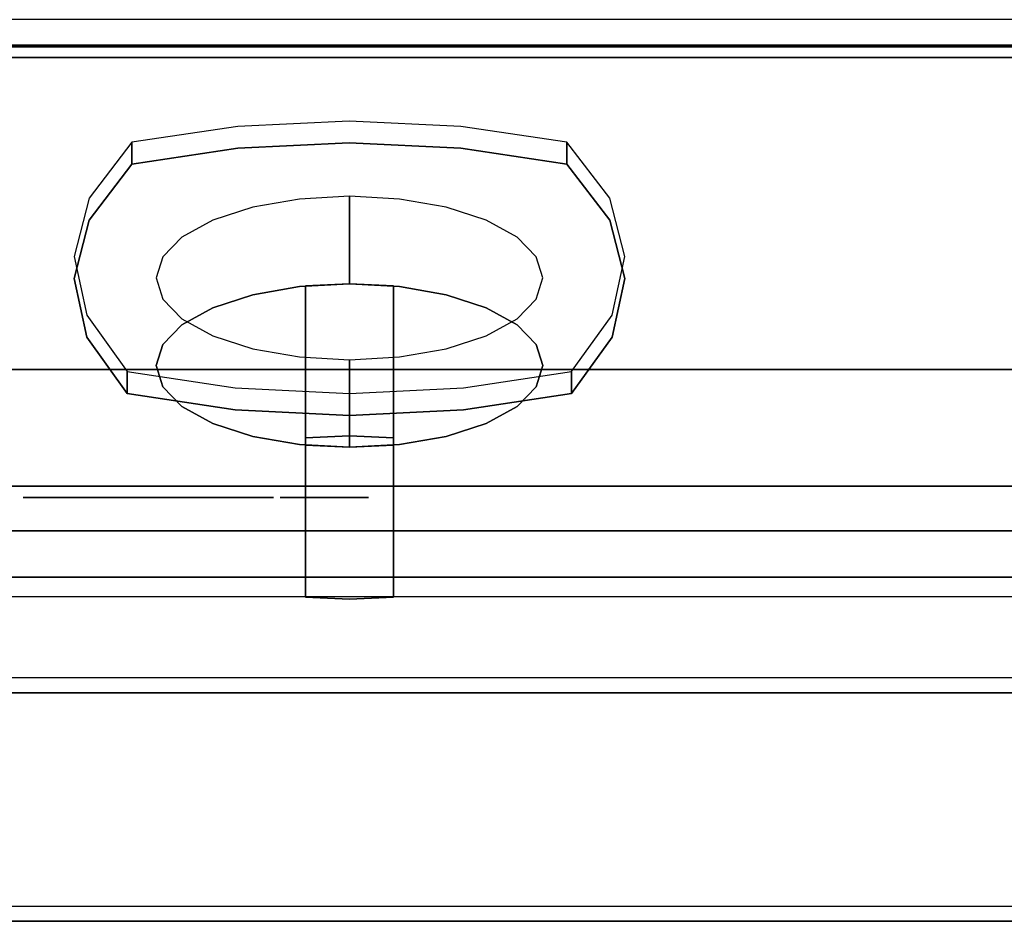
# Model space of a CAD drawing. Units: millimetres. Extents: x -1 to 1224, y -1309 to 1.
# Drawn here: x 607 to 736, y -972 to -854 of the extents above; entities that cross this region are included whole.
import ezdxf

# ---------------------------------------------------------------- set-up
doc = ezdxf.new("R2010")
doc.units = ezdxf.units.MM
for name, color, linetype in [('IQ_200_2D', 1, 'Continuous'), ('IQ_200_3D', 1, 'Continuous'), ('IQ_204_2D', 7, 'Continuous'), ('IQ_204_3D', 7, 'Continuous'), ('IQ_BLUE_3D', 5, 'Continuous'), ('IQ_WHITE_3D', 7, 'Continuous')]:
    doc.layers.add(name, color=color, linetype=linetype)

msp = doc.modelspace()

# ---------------------------------------------------------------- linework, layer by layer
at = {"layer": 'IQ_200_2D'}
msp.add_line((0, -929.8), (1200, -929.8), dxfattribs=at)
at = {"layer": 'IQ_200_3D'}
for points, invisible_edges in [([(0, -854, 660.38), (1200, -854, 660.38), (1200, -854.09, 661.15), (0, -854.09, 661.15)], 4), ([(0, -854.09, 661.15), (1200, -854.09, 661.15), (1200, -854.37, 661.87), (0, -854.37, 661.87)], 5), ([(0, -854.37, 661.87), (1200, -854.37, 661.87), (1200, -854.82, 662.5), (0, -854.82, 662.5)], 5), ([(1200, -855.4, 663.01), (0, -855.4, 663.01), (0, -854.82, 662.5), (1200, -854.82, 662.5)], 5), ([(0, -855.4, 663.01), (1200, -855.4, 663.01), (1200, -856.09, 663.36), (0, -856.09, 663.36)], 5), ([(0, -856.09, 663.36), (1200, -856.09, 663.36), (1200, -856.84, 663.53), (0, -856.84, 663.53)], 5), ([(0, -856.84, 663.53), (1200, -856.84, 663.53), (1200, -857.62, 663.52), (0, -857.62, 663.52)], 1), ([(1200, -921.17, 900), (0, -921.17, 900), (0, -923.4, 899.71), (1200, -923.4, 899.71)], 4), ([(1200, -923.4, 899.71), (0, -923.4, 899.71), (0, -925.48, 898.84), (1200, -925.48, 898.84)], 5), ([(1200, -925.48, 898.84), (0, -925.48, 898.84), (0, -927.27, 897.47), (1200, -927.27, 897.47)], 5), ([(1200, -927.27, 897.47), (0, -927.27, 897.47), (0, -928.64, 895.69), (1200, -928.64, 895.69)], 5), ([(1200, -928.64, 887.06), (0, -928.64, 887.06), (0, -927.27, 885.27), (1200, -927.27, 885.27)], 1), ([(1200, -928.64, 895.69), (0, -928.64, 895.69), (0, -929.5, 893.6), (1200, -929.5, 893.6)], 5), ([(1200, -929.5, 889.14), (0, -929.5, 889.14), (0, -928.64, 887.06), (1200, -928.64, 887.06)], 5), ([(1200, -929.5, 893.6), (0, -929.5, 893.6), (0, -929.8, 891.37), (1200, -929.8, 891.37)], 5), ([(1200, -929.8, 891.37), (0, -929.8, 891.37), (0, -929.5, 889.14), (1200, -929.5, 889.14)], 5)]:
    msp.add_3dface(points, dxfattribs=dict(at, invisible_edges=invisible_edges))
for points in [[(1200, -915.3, 691.26), (1200, -857.41, 815.41), (0, -857.41, 815.41), (0, -915.3, 691.26)], [(1200, -927.27, 885.27), (0, -927.27, 885.27), (0, -857.41, 815.41), (1200, -857.41, 815.41)], [(1200, -915.3, 655.41), (0, -915.3, 655.41), (0, -857.62, 663.52), (1200, -857.62, 663.52)], [(1200, -859, 644.2), (403.5, -859, 644.2), (403.5, -900, 644.2), (1200, -900, 644.2)], [(1200, -859, 198), (403.5, -859, 198), (403.5, -859, 644.2), (1200, -859, 644.2)], [(1200, -900, 198), (403.5, -900, 198), (403.5, -859, 198), (1200, -859, 198)], [(1200, -900, 644.2), (403.5, -900, 644.2), (403.5, -900, 198), (1200, -900, 198)], [(1200, -915.3, 691.26), (0, -915.3, 691.26), (0, -915.3, 655.41), (1200, -915.3, 655.41)]]:
    msp.add_3dface(points, dxfattribs=at)
at = {"layer": 'IQ_204_2D'}
for p, q in [((1103.5, -940.48), (496.5, -940.48)), ((418.97, -970.48), (1181.03, -970.48))]:
    msp.add_line(p, q, dxfattribs=at)
at = {"layer": 'IQ_204_3D'}
for points, invisible_edges in [([(1181.03, -942.97, 621.58), (1181.03, -942.46, 617.7), (418.97, -942.46, 617.7), (418.97, -942.97, 621.58)], 8), ([(1181.03, -942.97, 613.82), (418.97, -942.97, 613.82), (418.97, -942.46, 617.7), (1181.03, -942.46, 617.7)], 1), ([(1181.03, -942.97, 621.58), (418.97, -942.97, 621.58), (418.97, -944.47, 625.2), (1181.03, -944.47, 625.2)], 5), ([(1181.03, -944.47, 610.2), (418.97, -944.47, 610.2), (418.97, -942.97, 613.82), (1181.03, -942.97, 613.82)], 5), ([(1181.03, -944.47, 625.2), (418.97, -944.47, 625.2), (418.97, -946.86, 628.31), (1181.03, -946.86, 628.31)], 5), ([(1181.03, -946.86, 607.09), (418.97, -946.86, 607.09), (418.97, -944.47, 610.2), (1181.03, -944.47, 610.2)], 5), ([(1181.03, -946.86, 628.31), (418.97, -946.86, 628.31), (418.97, -949.96, 630.69), (1181.03, -949.96, 630.69)], 5), ([(1181.03, -949.96, 604.71), (418.97, -949.96, 604.71), (418.97, -946.86, 607.09), (1181.03, -946.86, 607.09)], 5), ([(1181.03, -949.96, 630.69), (418.97, -949.96, 630.69), (418.97, -953.58, 632.19), (1181.03, -953.58, 632.19)], 5), ([(1181.03, -953.58, 603.21), (418.97, -953.58, 603.21), (418.97, -949.96, 604.71), (1181.03, -949.96, 604.71)], 5), ([(1181.03, -953.58, 632.19), (418.97, -953.58, 632.19), (418.97, -957.46, 632.7), (1181.03, -957.46, 632.7)], 5), ([(418.97, -953.58, 603.21), (1181.03, -953.58, 603.21), (1181.03, -957.46, 602.7), (418.97, -957.46, 602.7)], 5), ([(418.97, -961.34, 632.19), (1181.03, -961.34, 632.19), (1181.03, -957.46, 632.7), (418.97, -957.46, 632.7)], 5), ([(1181.03, -961.34, 603.21), (418.97, -961.34, 603.21), (418.97, -957.46, 602.7), (1181.03, -957.46, 602.7)], 5), ([(1181.03, -961.34, 632.19), (418.97, -961.34, 632.19), (418.97, -964.96, 630.69), (1181.03, -964.96, 630.69)], 5), ([(1181.03, -964.96, 604.71), (418.97, -964.96, 604.71), (418.97, -961.34, 603.21), (1181.03, -961.34, 603.21)], 5), ([(1181.03, -964.96, 630.69), (418.97, -964.96, 630.69), (418.97, -968.07, 628.31), (1181.03, -968.07, 628.31)], 5), ([(1181.03, -968.07, 607.09), (418.97, -968.07, 607.09), (418.97, -964.96, 604.71), (1181.03, -964.96, 604.71)], 5), ([(1181.03, -968.07, 628.31), (418.97, -968.07, 628.31), (418.97, -970.45, 625.2), (1181.03, -970.45, 625.2)], 5), ([(1181.03, -970.45, 610.2), (418.97, -970.45, 610.2), (418.97, -968.07, 607.09), (1181.03, -968.07, 607.09)], 5), ([(1181.03, -970.45, 625.2), (418.97, -970.45, 625.2), (418.97, -971.95, 621.58), (1181.03, -971.95, 621.58)], 5), ([(1181.03, -971.95, 613.82), (418.97, -971.95, 613.82), (418.97, -970.45, 610.2), (1181.03, -970.45, 610.2)], 5), ([(1181.03, -971.95, 621.58), (418.97, -971.95, 621.58), (418.97, -972.46, 617.7), (1181.03, -972.46, 617.7)], 1), ([(1181.03, -972.46, 617.7), (418.97, -972.46, 617.7), (418.97, -971.95, 613.82), (1181.03, -971.95, 613.82)], 4)]:
    msp.add_3dface(points, dxfattribs=dict(at, invisible_edges=invisible_edges))
at = {"layer": 'IQ_BLUE_3D'}
for points, invisible_edges in [([(649.97, -867.36, 794.06), (635.32, -868.06, 792.55), (635.32, -870.94, 793.89)], 14), ([(649.97, -867.36, 794.06), (635.32, -870.94, 793.89), (649.97, -870.24, 795.4)], 13), ([(664.63, -868.06, 792.55), (649.97, -867.36, 794.06), (649.97, -870.24, 795.4)], 14), ([(635.32, -868.06, 792.55), (621.4, -873.01, 789.46), (635.32, -870.94, 793.89)], 13), ([(621.4, -873.01, 789.46), (635.32, -868.06, 792.55), (621.4, -870.13, 788.12)], 1), ([(664.63, -870.94, 793.89), (664.63, -868.06, 792.55), (649.97, -870.24, 795.4)], 3), ([(678.55, -870.13, 788.12), (664.63, -868.06, 792.55), (664.63, -870.94, 793.89)], 14), ([(621.4, -870.13, 788.12), (615.82, -877.49, 772.34), (615.82, -880.37, 773.68)], 14), ([(621.4, -870.13, 788.12), (615.82, -880.37, 773.68), (621.4, -873.01, 789.46)], 1), ([(678.55, -870.13, 788.12), (664.63, -870.94, 793.89), (678.55, -873.01, 789.46)], 1), ([(678.55, -873.01, 789.46), (684.17, -880.36, 773.68), (684.17, -877.49, 772.34), (678.55, -870.13, 788.12)], 2), ([(649.97, -870.24, 795.4), (635.32, -870.94, 793.89), (615.82, -880.37, 773.68)], 14), ([(649.97, -870.24, 795.4), (615.82, -880.37, 773.68), (684.17, -880.36, 773.68)], 15), ([(621.4, -873.01, 789.46), (615.82, -880.37, 773.68), (635.32, -870.94, 793.89)], 2), ([(684.17, -880.36, 773.68), (664.63, -870.94, 793.89), (649.97, -870.24, 795.4)], 13), ([(678.55, -873.01, 789.46), (664.63, -870.94, 793.89), (684.17, -880.36, 773.68)], 2), ([(615.82, -880.37, 773.68), (615.82, -877.49, 772.34), (613.83, -888.05, 757.21)], 3), ([(615.82, -877.49, 772.34), (613.83, -885.17, 755.87), (613.83, -888.05, 757.21)], 14), ([(686.17, -885.17, 755.87), (684.17, -877.49, 772.34), (684.17, -880.36, 773.68)], 14), ([(684.17, -880.36, 773.68), (615.82, -880.37, 773.68), (613.83, -888.05, 757.21)], 13), ([(686.17, -888.05, 757.21), (684.17, -880.36, 773.68), (613.83, -888.05, 757.21)], 14), ([(686.17, -885.17, 755.87), (684.17, -880.36, 773.68), (686.17, -888.05, 757.21)], 13), ([(613.83, -885.17, 755.87), (615.51, -892.86, 739.37), (615.51, -895.74, 740.71)], 14), ([(613.83, -885.17, 755.87), (615.51, -895.74, 740.71), (613.83, -888.05, 757.21)], 13), ([(684.48, -892.87, 739.36), (686.17, -885.17, 755.87), (686.17, -888.05, 757.21)], 14), ([(684.48, -895.74, 740.71), (613.83, -888.05, 757.21), (615.51, -895.74, 740.71)], 13), ([(684.48, -895.74, 740.71), (686.17, -888.05, 757.21), (613.83, -888.05, 757.21)], 14), ([(684.48, -895.74, 740.71), (684.48, -892.87, 739.36), (686.17, -888.05, 757.21)], 3), ([(615.51, -892.86, 739.37), (620.79, -903.14, 724.85), (615.51, -895.74, 740.71)], 13), ([(620.79, -903.14, 724.85), (615.51, -892.86, 739.37), (620.79, -900.26, 723.5)], 1), ([(679.16, -900.26, 723.5), (684.48, -892.87, 739.36), (684.48, -895.74, 740.71)], 14), ([(620.79, -903.14, 724.85), (634.99, -905.29, 720.23), (615.51, -895.74, 740.71)], 2), ([(649.98, -906.02, 718.66), (615.51, -895.74, 740.71), (634.99, -905.29, 720.23)], 3), ([(615.51, -895.74, 740.71), (649.98, -906.02, 718.66), (684.48, -895.74, 740.71)], 15), ([(649.98, -906.02, 718.66), (664.96, -905.29, 720.23), (684.48, -895.74, 740.71)], 14), ([(679.16, -903.14, 724.85), (684.48, -895.74, 740.71), (664.96, -905.29, 720.23)], 2), ([(679.16, -900.26, 723.5), (684.48, -895.74, 740.71), (679.16, -903.14, 724.85)], 1), ([(620.79, -900.26, 723.5), (634.99, -902.41, 718.89), (634.99, -905.29, 720.23)], 14), ([(620.79, -900.26, 723.5), (634.99, -905.29, 720.23), (620.79, -903.14, 724.85)], 1), ([(679.16, -903.14, 724.85), (664.96, -902.41, 718.89), (679.16, -900.26, 723.5)], 1), ([(634.99, -905.29, 720.23), (634.99, -902.41, 718.89), (649.98, -906.02, 718.66)], 3), ([(634.99, -902.41, 718.89), (649.98, -903.14, 717.32), (649.98, -906.02, 718.66)], 14), ([(649.98, -903.14, 717.32), (664.96, -902.41, 718.89), (664.96, -905.29, 720.23)], 14), ([(664.96, -902.41, 718.89), (679.16, -903.14, 724.85), (664.96, -905.29, 720.23)], 13), ([(649.98, -903.14, 717.32), (664.96, -905.29, 720.23), (649.98, -906.02, 718.66)], 13)]:
    msp.add_3dface(points, dxfattribs=dict(at, invisible_edges=invisible_edges))
at = {"layer": 'IQ_WHITE_3D'}
for points, invisible_edges in [([(643.43, -877.6, 779.62), (637.3, -878.67, 777.32), (637.3, -890.18, 782.69), (643.43, -889.11, 784.99)], 10), ([(643.43, -877.6, 779.62), (643.43, -889.11, 784.99), (650, -877.23, 780.4)], 3), ([(643.43, -889.11, 784.99), (650, -888.74, 785.77), (650, -877.23, 780.4)], 12), ([(650, -877.23, 780.4), (650, -888.74, 785.77), (656.57, -877.6, 779.62)], 2), ([(650, -888.74, 785.77), (656.57, -889.11, 784.99), (656.57, -877.6, 779.62)], 14), ([(662.7, -878.67, 777.32), (656.57, -877.6, 779.62), (656.57, -889.11, 784.99), (662.7, -890.18, 782.69)], 10), ([(637.3, -878.67, 777.32), (632.04, -880.37, 773.66), (632.04, -891.88, 779.03)], 14), ([(632.04, -891.88, 779.03), (637.3, -890.18, 782.69), (637.3, -878.67, 777.32)], 14), ([(662.7, -890.18, 782.69), (667.96, -880.37, 773.66), (662.7, -878.67, 777.32)], 13), ([(632.04, -880.37, 773.66), (628, -882.6, 768.89), (628, -894.11, 774.26), (632.04, -891.88, 779.03)], 10), ([(662.7, -890.18, 782.69), (667.96, -891.88, 779.03), (667.96, -880.37, 773.66)], 14), ([(672, -882.6, 768.89), (667.96, -880.37, 773.66), (667.96, -891.88, 779.03), (672, -894.11, 774.26)], 10), ([(625.47, -896.7, 768.71), (628, -882.6, 768.89), (625.47, -885.19, 763.34)], 13), ([(625.47, -896.7, 768.71), (628, -894.11, 774.26), (628, -882.6, 768.89)], 14), ([(672, -882.6, 768.89), (672, -894.11, 774.26), (674.53, -885.19, 763.34)], 3), ([(624.6, -899.48, 762.75), (625.47, -896.7, 768.71), (625.47, -885.19, 763.34), (624.6, -887.97, 757.38)], 10), ([(672, -894.11, 774.26), (674.53, -896.7, 768.71), (674.53, -885.19, 763.34)], 14), ([(675.4, -887.97, 757.38), (674.53, -885.19, 763.34), (674.53, -896.7, 768.71), (675.4, -899.48, 762.75)], 10), ([(625.47, -890.74, 751.43), (625.47, -902.25, 756.79), (624.6, -887.97, 757.38)], 3), ([(624.6, -887.97, 757.38), (625.47, -902.25, 756.79), (624.6, -899.48, 762.75)], 13), ([(674.53, -890.74, 751.43), (675.4, -887.97, 757.38), (675.4, -899.48, 762.75)], 14), ([(656.57, -889.11, 784.99), (637.3, -890.18, 782.69), (637.3, -908.77, 742.82)], 15), ([(637.3, -908.77, 742.82), (643.43, -909.84, 740.52), (656.57, -889.11, 784.99)], 14), ([(637.3, -890.18, 782.69), (656.57, -889.11, 784.99), (643.43, -889.11, 784.99)], 3), ([(650, -888.74, 785.77), (643.43, -889.11, 784.99), (656.57, -889.11, 784.99)], 2), ([(643.43, -909.84, 740.52), (672, -894.11, 774.26), (656.57, -889.11, 784.99)], 15), ([(650, -888.74, 785.77), (644.21, -889.02, 785.17), (644.21, -908.96, 794.46), (650, -908.68, 795.07)], 8), ([(650, -908.68, 795.07), (655.79, -908.96, 794.46), (655.79, -889.02, 785.17), (650, -888.74, 785.77)], 8), ([(656.57, -889.11, 784.99), (667.96, -891.88, 779.03), (662.7, -890.18, 782.69)], 1), ([(656.57, -889.11, 784.99), (672, -894.11, 774.26), (667.96, -891.88, 779.03)], 13), ([(628, -893.33, 745.87), (628, -904.84, 751.24), (625.47, -890.74, 751.43)], 3), ([(628, -904.84, 751.24), (625.47, -902.25, 756.79), (625.47, -890.74, 751.43)], 14), ([(628, -894.11, 774.26), (637.3, -890.18, 782.69), (632.04, -891.88, 779.03)], 1), ([(637.3, -908.77, 742.82), (637.3, -890.18, 782.69), (628, -894.11, 774.26)], 15), ([(674.53, -902.25, 756.79), (672, -893.33, 745.87), (674.53, -890.74, 751.43)], 13), ([(675.4, -899.48, 762.75), (674.53, -902.25, 756.79), (674.53, -890.74, 751.43)], 14), ([(628, -893.33, 745.87), (632.04, -895.56, 741.11), (632.04, -907.07, 746.47), (628, -904.84, 751.24)], 10), ([(667.96, -895.56, 741.11), (672, -893.33, 745.87), (672, -904.84, 751.24), (667.96, -907.07, 746.47)], 10), ([(674.53, -902.25, 756.79), (672, -904.84, 751.24), (672, -893.33, 745.87)], 14), ([(624.6, -899.48, 762.75), (628, -894.11, 774.26), (625.47, -896.7, 768.71)], 1), ([(624.6, -899.48, 762.75), (637.3, -908.77, 742.82), (628, -894.11, 774.26)], 15), ([(643.43, -909.84, 740.52), (667.96, -907.07, 746.47), (672, -894.11, 774.26)], 15), ([(675.4, -899.48, 762.75), (672, -894.11, 774.26), (667.96, -907.07, 746.47)], 15), ([(674.53, -896.7, 768.71), (672, -894.11, 774.26), (675.4, -899.48, 762.75)], 2), ([(637.3, -908.77, 742.82), (632.04, -895.56, 741.11), (637.3, -897.26, 737.45)], 13), ([(637.3, -908.77, 742.82), (632.04, -907.07, 746.47), (632.04, -895.56, 741.11)], 14), ([(662.7, -897.26, 737.45), (667.96, -895.56, 741.11), (667.96, -907.07, 746.47)], 14), ([(643.43, -909.84, 740.52), (637.3, -897.26, 737.45), (643.43, -898.33, 735.15)], 13), ([(637.3, -908.77, 742.82), (637.3, -897.26, 737.45), (643.43, -909.84, 740.52)], 3), ([(662.7, -897.26, 737.45), (662.7, -908.77, 742.82), (656.57, -898.33, 735.15)], 3), ([(667.96, -907.07, 746.47), (662.7, -908.77, 742.82), (662.7, -897.26, 737.45)], 14), ([(650, -910.21, 739.73), (643.43, -909.84, 740.52), (643.43, -898.33, 735.15), (650, -898.7, 734.36)], 2), ([(650, -898.7, 734.36), (656.57, -898.33, 735.15), (656.57, -909.84, 740.52), (650, -910.21, 739.73)], 2), ([(656.57, -898.33, 735.15), (662.7, -908.77, 742.82), (656.57, -909.84, 740.52)], 13), ([(628, -904.84, 751.24), (624.6, -899.48, 762.75), (625.47, -902.25, 756.79)], 1), ([(628, -904.84, 751.24), (637.3, -908.77, 742.82), (624.6, -899.48, 762.75)], 15), ([(672, -904.84, 751.24), (675.4, -899.48, 762.75), (667.96, -907.07, 746.47)], 3), ([(672, -904.84, 751.24), (674.53, -902.25, 756.79), (675.4, -899.48, 762.75)], 12), ([(637.3, -908.77, 742.82), (628, -904.84, 751.24), (632.04, -907.07, 746.47)], 1), ([(643.43, -909.84, 740.52), (662.7, -908.77, 742.82), (667.96, -907.07, 746.47)], 13), ([(643.43, -909.84, 740.52), (656.57, -909.84, 740.52), (662.7, -908.77, 742.82)], 13), ([(650, -908.68, 795.07), (644.21, -908.96, 794.46), (655.79, -908.96, 794.46)], 2), ([(643.43, -909.84, 740.52), (650, -910.21, 739.73), (656.57, -909.84, 740.52)], 12), ([(655.79, -908.96, 794.46), (644.21, -908.96, 794.46), (644.21, -929.87, 749.63), (655.79, -929.87, 749.63)], 5), ([(644.21, -929.87, 749.63), (644.21, -909.93, 740.34), (650, -930.15, 749.03)], 2), ([(650, -930.15, 749.03), (644.21, -909.93, 740.34), (650, -910.21, 739.73)], 13), ([(650, -910.21, 739.73), (655.79, -909.93, 740.34), (655.79, -929.87, 749.63)], 12), ([(650, -910.21, 739.73), (655.79, -929.87, 749.63), (650, -930.15, 749.03)], 13), ([(612.53, -916.8, 666.3), (611.85, -916.8, 667.59), (611.57, -916.8, 667.8), (607.14, -916.8, 666.3)], 5), ([(608.09, -916.8, 667.8), (607.81, -916.8, 667.59), (607.14, -916.8, 666.3), (611.57, -916.8, 667.8)], 14), ([(607.14, -916.8, 666.3), (607.49, -916.8, 667.45), (607.14, -916.8, 667.41)], 1), ([(607.49, -916.8, 667.45), (607.14, -916.8, 666.3), (607.81, -916.8, 667.59)], 3), ([(607.74, -916.8, 675.11), (607.73, -916.8, 674.95), (607.77, -916.8, 674.79), (607.85, -916.8, 674.65)], 8), ([(607.85, -916.8, 674.65), (607.96, -916.8, 674.53), (607.79, -916.8, 675.27), (607.74, -916.8, 675.11)], 10), ([(607.96, -916.8, 674.53), (607.99, -916.8, 675.52), (607.87, -916.8, 675.41), (607.79, -916.8, 675.27)], 9), ([(607.96, -916.8, 674.53), (608.2, -916.8, 674.28), (608.29, -916.8, 675.63), (608.13, -916.8, 675.6)], 10), ([(607.99, -916.8, 675.52), (607.96, -916.8, 674.53), (608.13, -916.8, 675.6)], 3), ([(608.09, -916.8, 667.8), (611.57, -916.8, 667.8), (611.36, -916.8, 668.08), (608.3, -916.8, 668.08)], 5), ([(608.38, -916.8, 673.98), (608.29, -916.8, 675.63), (608.2, -916.8, 674.28)], 3), ([(610.99, -916.8, 674.04), (610.99, -916.8, 675.92), (608.29, -916.8, 675.63), (608.38, -916.8, 673.98)], 12), ([(608.3, -916.8, 668.08), (611.36, -916.8, 668.08), (611.23, -916.8, 668.41), (608.44, -916.8, 668.41)], 5), ([(610.99, -916.8, 674.04), (608.38, -916.8, 673.98), (608.48, -916.8, 673.64), (611.18, -916.8, 672.37)], 13), ([(611.18, -916.8, 668.75), (611.18, -916.8, 672.37), (608.48, -916.8, 668.75), (608.44, -916.8, 668.41)], 10), ([(608.44, -916.8, 668.41), (611.23, -916.8, 668.41), (611.18, -916.8, 668.75)], 13), ([(611.18, -916.8, 672.37), (608.48, -916.8, 673.64), (608.48, -916.8, 668.75)], 13), ([(611.62, -916.8, 673.01), (611.94, -916.8, 673.24), (610.99, -916.8, 674.04)], 14), ([(611.62, -916.8, 673.01), (610.99, -916.8, 674.04), (611.36, -916.8, 672.72)], 3), ([(610.99, -916.8, 674.04), (611.18, -916.8, 672.37), (611.36, -916.8, 672.72)], 13), ([(612.31, -916.8, 673.38), (612.7, -916.8, 673.42), (613.55, -916.8, 675.98), (610.99, -916.8, 674.04)], 10), ([(610.99, -916.8, 674.04), (611.94, -916.8, 673.24), (612.31, -916.8, 673.38)], 13), ([(612.18, -916.8, 667.45), (611.85, -916.8, 667.59), (612.53, -916.8, 666.3)], 14), ([(612.53, -916.8, 666.3), (612.53, -916.8, 667.41), (612.18, -916.8, 667.45)], 12), ([(613.55, -916.8, 675.98), (612.7, -916.8, 673.42), (614.25, -916.8, 673.42), (614.94, -916.8, 675.98)], 1), ([(614.72, -916.8, 668.8), (615.17, -916.8, 667.97), (617.59, -916.8, 669.5), (614.47, -916.8, 669.71)], 6), ([(617.59, -916.8, 672.61), (614.47, -916.8, 669.71), (617.59, -916.8, 669.5)], 3), ([(617.59, -916.8, 672.61), (614.72, -916.8, 673.31), (614.47, -916.8, 672.4), (614.47, -916.8, 669.71)], 9), ([(615.17, -916.8, 674.13), (614.72, -916.8, 673.31), (617.59, -916.8, 672.61), (617.66, -916.8, 673.16)], 10), ([(617.66, -916.8, 668.95), (615.17, -916.8, 667.97), (615.78, -916.8, 667.26), (617.88, -916.8, 668.42)], 5), ([(615.17, -916.8, 667.97), (617.66, -916.8, 668.95), (617.59, -916.8, 669.5)], 13), ([(617.66, -916.8, 673.16), (617.88, -916.8, 673.68), (615.78, -916.8, 674.85), (615.17, -916.8, 674.13)], 10), ([(617.88, -916.8, 668.42), (615.78, -916.8, 667.26), (616.53, -916.8, 666.7), (618.22, -916.8, 667.98)], 5), ([(617.88, -916.8, 673.68), (618.22, -916.8, 674.13), (616.53, -916.8, 675.41), (615.78, -916.8, 674.85)], 10), ([(618.22, -916.8, 667.98), (616.53, -916.8, 666.7), (617.39, -916.8, 666.32), (618.67, -916.8, 667.64)], 5), ([(617.39, -916.8, 675.79), (616.53, -916.8, 675.41), (618.22, -916.8, 674.13), (618.67, -916.8, 674.47)], 10), ([(618.31, -916.8, 666.13), (619.19, -916.8, 667.42), (618.67, -916.8, 667.64), (617.39, -916.8, 666.32)], 5), ([(618.67, -916.8, 674.47), (618.31, -916.8, 675.98), (617.39, -916.8, 675.79)], 13), ([(619.19, -916.8, 667.42), (618.31, -916.8, 666.13), (619.69, -916.8, 666.07), (619.74, -916.8, 667.35)], 5), ([(618.31, -916.8, 675.98), (618.67, -916.8, 674.47), (619.19, -916.8, 674.69), (619.69, -916.8, 676.04)], 5), ([(619.69, -916.8, 676.04), (619.19, -916.8, 674.69), (619.74, -916.8, 674.76)], 13), ([(620.3, -916.8, 667.42), (619.74, -916.8, 667.35), (619.69, -916.8, 666.07), (621.07, -916.8, 666.13)], 10), ([(620.3, -916.8, 674.69), (620.82, -916.8, 674.47), (621.07, -916.8, 675.98), (619.69, -916.8, 676.04)], 10), ([(620.3, -916.8, 674.69), (619.69, -916.8, 676.04), (619.74, -916.8, 674.76)], 3), ([(620.82, -916.8, 667.64), (620.3, -916.8, 667.42), (621.07, -916.8, 666.13), (621.99, -916.8, 666.32)], 10), ([(621.27, -916.8, 667.98), (620.82, -916.8, 667.64), (621.99, -916.8, 666.32), (622.85, -916.8, 666.7)], 10), ([(620.82, -916.8, 674.47), (621.27, -916.8, 674.13), (621.99, -916.8, 675.79), (621.07, -916.8, 675.98)], 10), ([(622.85, -916.8, 666.7), (623.6, -916.8, 667.26), (621.61, -916.8, 668.42), (621.27, -916.8, 667.98)], 10), ([(621.27, -916.8, 674.13), (621.61, -916.8, 673.68), (622.85, -916.8, 675.41), (621.99, -916.8, 675.79)], 10), ([(621.83, -916.8, 668.95), (621.61, -916.8, 668.42), (623.6, -916.8, 667.26), (624.22, -916.8, 667.97)], 10), ([(623.6, -916.8, 674.85), (621.61, -916.8, 673.68), (621.83, -916.8, 673.16), (624.22, -916.8, 674.13)], 5), ([(622.85, -916.8, 675.41), (621.61, -916.8, 673.68), (623.6, -916.8, 674.85)], 3), ([(621.83, -916.8, 668.95), (624.22, -916.8, 667.97), (624.66, -916.8, 668.8)], 13), ([(624.66, -916.8, 668.8), (624.91, -916.8, 669.71), (621.9, -916.8, 669.5), (621.83, -916.8, 668.95)], 10), ([(624.66, -916.8, 673.31), (624.22, -916.8, 674.13), (621.83, -916.8, 673.16), (621.9, -916.8, 672.61)], 10), ([(621.9, -916.8, 669.5), (624.91, -916.8, 669.71), (624.91, -916.8, 672.4), (621.9, -916.8, 672.61)], 5), ([(621.9, -916.8, 672.61), (624.91, -916.8, 672.4), (624.66, -916.8, 673.31)], 13), ([(624.72, -916.8, 666.38), (625, -916.8, 667.31), (624.72, -916.8, 667.32)], 1), ([(625, -916.8, 667.31), (624.72, -916.8, 666.38), (625.27, -916.8, 667.37)], 3), ([(625.52, -916.8, 667.5), (625.27, -916.8, 667.37), (624.72, -916.8, 666.38), (629.83, -916.8, 666.38)], 10), ([(624.77, -916.8, 679.59), (625.1, -916.8, 679.54), (628.74, -916.8, 680.78)], 2), ([(625.4, -916.8, 679.42), (628.74, -916.8, 680.78), (625.1, -916.8, 679.54)], 3), ([(625.4, -916.8, 679.42), (625.66, -916.8, 679.22), (628.74, -916.8, 680.78)], 14), ([(629.83, -916.8, 666.38), (625.74, -916.8, 667.69), (625.52, -916.8, 667.5)], 13), ([(625.86, -916.8, 678.95), (628.74, -916.8, 680.78), (625.66, -916.8, 679.22)], 3), ([(629.06, -916.8, 667.67), (625.74, -916.8, 667.69), (629.83, -916.8, 666.38), (629.28, -916.8, 667.48)], 7), ([(625.74, -916.8, 667.69), (629.06, -916.8, 667.67), (628.88, -916.8, 667.9), (625.9, -916.8, 667.92)], 5), ([(625.86, -916.8, 678.95), (625.99, -916.8, 678.65), (628.74, -916.8, 680.78)], 14), ([(628.78, -916.8, 668.17), (626, -916.8, 668.18), (625.9, -916.8, 667.92), (628.88, -916.8, 667.9)], 5), ([(626.03, -916.8, 678.32), (628.74, -916.8, 680.78), (625.99, -916.8, 678.65)], 3), ([(626, -916.8, 668.18), (628.78, -916.8, 668.17), (628.74, -916.8, 668.46), (626.03, -916.8, 668.46)], 5), ([(626.03, -916.8, 678.32), (626.03, -916.8, 668.46), (628.74, -916.8, 668.46), (628.74, -916.8, 680.78)], 10), ([(629.83, -916.8, 666.38), (629.54, -916.8, 667.36), (629.28, -916.8, 667.48)], 13), ([(629.37, -916.8, 674.71), (629.64, -916.8, 674.75), (633.67, -916.8, 675.93)], 2), ([(629.83, -916.8, 666.38), (629.83, -916.8, 667.31), (629.54, -916.8, 667.36)], 12), ([(629.64, -916.8, 674.75), (629.92, -916.8, 674.73), (633.67, -916.8, 675.93)], 14), ([(630.19, -916.8, 674.65), (633.67, -916.8, 675.93), (629.92, -916.8, 674.73)], 3), ([(630.43, -916.8, 674.51), (633.67, -916.8, 675.93), (630.19, -916.8, 674.65)], 3), ([(633.67, -916.8, 675.93), (630.43, -916.8, 674.51), (630.63, -916.8, 674.31)], 13), ([(633.67, -916.8, 675.93), (630.63, -916.8, 674.31), (630.78, -916.8, 674.08)], 13), ([(633.67, -916.8, 675.93), (630.78, -916.8, 674.08), (630.88, -916.8, 673.82)], 13), ([(633.67, -916.8, 675.93), (630.88, -916.8, 673.82), (630.91, -916.8, 673.54), (633.67, -916.8, 669.73)], 5), ([(630.99, -916.8, 667.93), (631.21, -916.8, 667.38), (633.87, -916.8, 668.92), (630.91, -916.8, 668.52)], 6), ([(630.91, -916.8, 668.52), (633.72, -916.8, 669.32), (633.67, -916.8, 669.73), (630.91, -916.8, 673.54)], 5), ([(633.72, -916.8, 669.32), (630.91, -916.8, 668.52), (633.87, -916.8, 668.92)], 3), ([(631.56, -916.8, 666.9), (632.02, -916.8, 666.53), (633.87, -916.8, 668.92), (631.21, -916.8, 667.38)], 6), ([(632.56, -916.8, 666.28), (633.14, -916.8, 666.18), (634.11, -916.8, 668.58), (632.02, -916.8, 666.53)], 6), ([(632.02, -916.8, 666.53), (634.11, -916.8, 668.58), (633.87, -916.8, 668.92)], 13), ([(633.14, -916.8, 666.18), (634.66, -916.8, 666.18), (634.43, -916.8, 668.3), (634.11, -916.8, 668.58)], 10), ([(634.66, -916.8, 666.18), (634.8, -916.8, 668.11), (634.43, -916.8, 668.3)], 13), ([(635.33, -916.8, 666.26), (635.97, -916.8, 666.49), (635.21, -916.8, 668.02), (634.66, -916.8, 666.18)], 6), ([(634.66, -916.8, 666.18), (635.21, -916.8, 668.02), (634.8, -916.8, 668.11)], 13), ([(635.97, -916.8, 666.49), (636.55, -916.8, 666.86), (635.9, -916.8, 668.03), (635.21, -916.8, 668.02)], 10), ([(640.03, -916.8, 675.8), (635.83, -916.8, 675.51), (636.52, -916.8, 674.48), (636.8, -916.8, 674.24)], 10), ([(636.19, -916.8, 674.64), (635.83, -916.8, 675.51), (635.83, -916.8, 674.72)], 1), ([(635.83, -916.8, 675.51), (636.19, -916.8, 674.64), (636.52, -916.8, 674.48)], 13), ([(636.56, -916.8, 668.2), (635.9, -916.8, 668.03), (636.55, -916.8, 666.86)], 14), ([(637.17, -916.8, 668.51), (636.55, -916.8, 666.86), (638.34, -916.8, 666.38), (640.03, -916.8, 666.38)], 9), ([(637.17, -916.8, 668.51), (636.56, -916.8, 668.2), (636.55, -916.8, 666.86)], 14), ([(637.02, -916.8, 673.95), (640.03, -916.8, 675.8), (636.8, -916.8, 674.24)], 3), ([(637.02, -916.8, 673.95), (637.17, -916.8, 673.62), (640.03, -916.8, 675.8)], 14), ([(637.17, -916.8, 673.62), (637.17, -916.8, 668.51), (640.03, -916.8, 666.38), (640.03, -916.8, 675.8)], 10), ([(642.93, -916.8, 674.06), (646.07, -916.8, 674.43), (646.84, -916.8, 675.73), (640.89, -916.8, 675.73)], 1), ([(641.99, -916.8, 667.31), (641.27, -916.8, 666.38), (644.82, -916.8, 666.38), (642.13, -916.8, 667.43)], 5), ([(641.27, -916.8, 666.38), (641.64, -916.8, 667.18), (641.45, -916.8, 667.18)], 13), ([(641.82, -916.8, 667.22), (641.64, -916.8, 667.18), (641.27, -916.8, 666.38)], 14), ([(641.27, -916.8, 666.38), (641.45, -916.8, 667.18), (641.27, -916.8, 667.22)], 1), ([(641.82, -916.8, 667.22), (641.27, -916.8, 666.38), (641.99, -916.8, 667.31)], 3), ([(644.82, -916.8, 666.38), (644.59, -916.8, 667.33), (644.51, -916.8, 667.43), (642.13, -916.8, 667.43)], 13), ([(642.13, -916.8, 667.43), (644.43, -916.8, 667.67), (644.44, -916.8, 667.8)], 13), ([(644.43, -916.8, 667.67), (642.13, -916.8, 667.43), (644.46, -916.8, 667.55)], 3), ([(642.13, -916.8, 667.43), (644.44, -916.8, 667.8), (644.48, -916.8, 667.93)], 13), ([(642.13, -916.8, 667.43), (644.48, -916.8, 667.93), (644.55, -916.8, 668.04), (645.24, -916.8, 670.89)], 5), ([(642.13, -916.8, 667.43), (644.51, -916.8, 667.43), (644.46, -916.8, 667.55)], 13), ([(645.24, -916.8, 670.89), (647.26, -916.8, 672.73), (646.07, -916.8, 674.43), (642.93, -916.8, 674.06)], 5), ([(646.02, -916.8, 669.84), (645.24, -916.8, 670.89), (644.55, -916.8, 668.04)], 3), ([(644.7, -916.8, 667.25), (644.59, -916.8, 667.33), (644.82, -916.8, 666.38)], 14), ([(644.82, -916.8, 666.38), (644.82, -916.8, 667.2), (644.7, -916.8, 667.25)], 12), ([(648.04, -916.8, 671.93), (647.26, -916.8, 672.73), (645.24, -916.8, 670.89), (646.02, -916.8, 669.84)], 15), ([(647.39, -916.8, 667.72), (651.32, -916.8, 667.73), (648.04, -916.8, 671.93), (646.02, -916.8, 669.84)], 5), ([(646.59, -916.8, 666.38), (647.08, -916.8, 667.32), (646.93, -916.8, 667.25)], 13), ([(651.51, -916.8, 667.53), (646.59, -916.8, 666.38), (652.51, -916.8, 666.38), (651.73, -916.8, 667.39)], 5), ([(646.59, -916.8, 666.38), (646.76, -916.8, 667.22), (646.59, -916.8, 667.23)], 1), ([(646.76, -916.8, 667.22), (646.59, -916.8, 666.38), (646.93, -916.8, 667.25)], 3), ([(647.22, -916.8, 667.42), (647.08, -916.8, 667.32), (646.59, -916.8, 666.38), (651.51, -916.8, 667.53)], 14), ([(651.32, -916.8, 667.73), (647.33, -916.8, 667.56), (647.22, -916.8, 667.42), (651.51, -916.8, 667.53)], 5), ([(648.53, -916.8, 674.25), (647.26, -916.8, 672.73), (648.04, -916.8, 671.93), (650.09, -916.8, 674.37)], 10), ([(647.39, -916.8, 667.72), (647.33, -916.8, 667.56), (651.32, -916.8, 667.73)], 14), ([(648.11, -916.8, 675.73), (648.53, -916.8, 674.25), (650.09, -916.8, 674.37), (651.84, -916.8, 675.73)], 2), ([(651.73, -916.8, 667.39), (652.51, -916.8, 666.38), (651.98, -916.8, 667.29)], 3), ([(651.98, -916.8, 667.29), (652.51, -916.8, 666.38), (652.24, -916.8, 667.25)], 3), ([(652.51, -916.8, 667.26), (652.24, -916.8, 667.25), (652.51, -916.8, 666.38)], 2), ([(644.21, -929.87, 749.63), (650, -930.15, 749.03), (655.79, -929.87, 749.63)], 12)]:
    msp.add_3dface(points, dxfattribs=dict(at, invisible_edges=invisible_edges))
for points in [[(644.21, -908.96, 794.46), (644.21, -889.02, 785.17), (644.21, -909.93, 740.34), (644.21, -929.87, 749.63)], [(655.79, -929.87, 749.63), (655.79, -909.93, 740.34), (655.79, -889.02, 785.17), (655.79, -908.96, 794.46)]]:
    msp.add_3dface(points, dxfattribs=at)

# ---------------------------------------------------------------- meshes
at = {"layer": 'IQ_200_3D'}
mesh = msp.add_polyface(dxfattribs=at)
corners = [(1200, -921.17, 900), (1200, -80.35, 900), (0, -80.35, 900), (0, -921.17, 900), (32.34, -831.47, 900), (32.34, -121.7, 900), (367.66, -121.7, 900), (367.66, -831.47, 900), (432.34, -121.7, 900), (767.66, -121.7, 900), (767.66, -831.47, 900), (432.34, -831.47, 900), (832.34, -831.47, 900), (832.34, -121.7, 900), (1167.66, -121.7, 900), (1167.66, -831.47, 900)]
mesh.append_faces([[corners[k] for k in face] for face in [(6, 8, 2, 5)]], dxfattribs={"vtx0": -1, "vtx1": -1, "vtx2": -1})
mesh.append_faces([[corners[k] for k in face] for face in [(3, 11, 7, 4)]], dxfattribs={"vtx0": -1, "vtx1": -1, "vtx3": -1})
mesh.append_faces([[corners[k] for k in face] for face in [(1, 14, 15, 0), (13, 9, 10, 12), (0, 10, 11, 3)]], dxfattribs={"vtx0": -1, "vtx2": -1})
mesh.append_faces([[corners[k] for k in face] for face in [(0, 15, 12, 10)]], dxfattribs={"vtx0": -1, "vtx2": -1, "vtx3": -1})
mesh.append_faces([[corners[k] for k in face] for face in [(13, 14, 1, 9)]], dxfattribs={"vtx1": -1, "vtx2": -1, "vtx3": -1})
mesh.append_faces([[corners[k] for k in face] for face in [(8, 9, 1, 2), (11, 8, 6, 7), (4, 5, 2, 3)]], dxfattribs={"vtx1": -1, "vtx3": -1})

doc.saveas('drawing.dxf')
